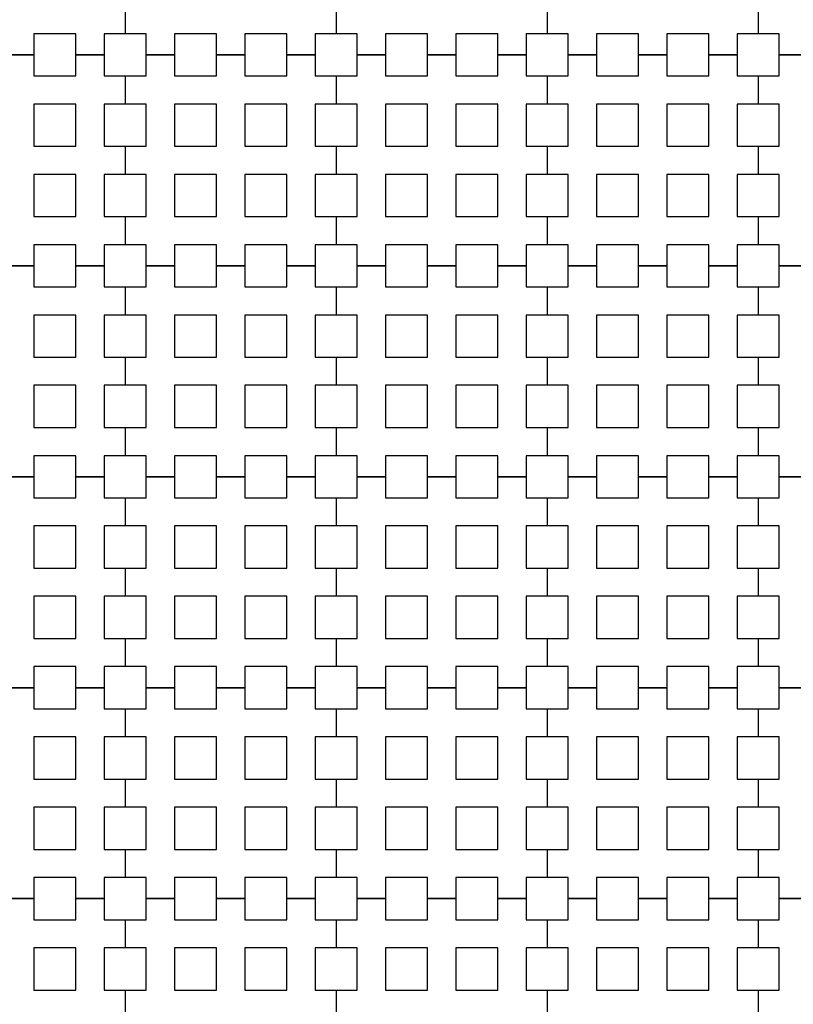
# Model space of a CAD drawing. Units: metres. Extents: x 8619 to 8767, y 9377 to 9451.
# Drawn here: x 8751 to 8753, y 9420 to 9422 of the extents above; entities that cross this region are included whole.
import ezdxf

# ---------------------------------------------------------------- set-up
doc = ezdxf.new("R2010")
doc.units = ezdxf.units.M
doc.header["$LTSCALE"] = 0.02
doc.set_wipeout_variables(frame=1)
doc.layers.get('0').update_dxf_attribs({"color": 255})
doc.layers.add('recorridos_de_evacuación', color=6, linetype='Continuous')

msp = doc.modelspace()

# ---------------------------------------------------------------- wipeouts: each hides what was drawn before it
msp.add_wipeout([(8745.2436, 9445.9689), (8745.3639, 9446.1287), (8745.978, 9445.6667), (8746.5921, 9445.2046), (8747.2459, 9444.6858), (8748.3774, 9443.6051), (8749.7624, 9441.921), (8750.3636, 9440.917), (8750.6975, 9440.4237), (8751.6002, 9438.8429), (8753.6954, 9435.1502), (8754.9447, 9432.9474), (8755.7385, 9431.545), (8756.1946, 9430.7392), (8756.6507, 9429.9333), (8758.7128, 9426.8545), (8760.7749, 9423.7756), (8762.7655, 9421.201), (8763.7438, 9420.0741), (8763.5928, 9419.9429), (8762.6303, 9421.0554), (8761.9384, 9421.9437), (8761.3503, 9422.6904), (8760.1903, 9424.2904), (8759.7965, 9424.877), (8759.4303, 9425.4238), (8758.9503, 9426.1405), (8758.417, 9426.9368), (8756.4804, 9429.8282), (8756.4452, 9429.8904), (8756.3395, 9430.077), (8755.9622, 9430.7437), (8755.1849, 9432.117), (8755.1321, 9432.2104), (8754.301, 9433.677), (8754.2783, 9433.717), (8754.2253, 9433.8104), (8753.4994, 9435.0904), (8753.1213, 9435.757), (8752.6836, 9436.5287), (8752.6303, 9436.6227), (8752.5919, 9436.6904), (8752.1903, 9437.3984), (8752.1835, 9437.4104), (8751.617, 9438.4083), (8751.5636, 9438.5022), (8751.5325, 9438.557), (8751.4836, 9438.6431), (8751.4265, 9438.7437), (8750.5938, 9440.2104), (8750.1503, 9440.917), (8749.7503, 9441.5629), (8749.629, 9441.757), (8749.3503, 9442.137), (8749.2966, 9442.2104), (8749.235, 9442.2904), (8749.1636, 9442.3837), (8749.1236, 9442.4237), (8748.817, 9442.7983), (8748.6836, 9442.9509), (8748.2303, 9443.4691), (8748.2103, 9443.4904), (8748.1903, 9443.5073), (8748.097, 9443.5964), (8748.0684, 9443.6237), (8747.9636, 9443.737), (8747.8303, 9443.8511), (8747.697, 9443.9785), (8747.6496, 9444.0237), (8747.5636, 9444.1058), (8747.51, 9444.157), (8747.4303, 9444.2331), (8747.297, 9444.3605), (8747.2307, 9444.4237), (8747.1636, 9444.4878), (8747.1111, 9444.538), (8746.9503, 9444.6651), (8746.857, 9444.7437), (8746.817, 9444.7709), (8746.11, 9445.317)])

# ---------------------------------------------------------------- next in the draw order: wipeouts: each hides what was drawn before it
msp.add_wipeout([(8737.3538, 9451.0616), (8737.6193, 9450.8679), (8701.0081, 9400.1837), (8732.6298, 9377.444), (8763.2287, 9420.3624), (8763.3239, 9420.2527), (8732.6211, 9377.1892), (8700.6748, 9400.1622), (8722.5429, 9430.781), (8724.2233, 9433.0904), (8726.1903, 9435.7937), (8734.4769, 9447.1823), (8735.9458, 9449.1033)])

# ---------------------------------------------------------------- next in the draw order: linework, layer by layer
at = {"layer": 'recorridos_de_evacuación', "linetype": 'Continuous', "lineweight": -3}
for p, q in [((8751.3903, 9421.8104), (8751.3903, 9421.757)), ((8751.3903, 9421.8104), (8751.3903, 9421.757)), ((8751.7903, 9421.8104), (8751.7903, 9421.757)), ((8751.7903, 9421.8104), (8751.7903, 9421.757)), ((8752.1903, 9421.8104), (8752.1903, 9421.757)), ((8752.1903, 9421.8104), (8752.1903, 9421.757)), ((8752.5903, 9421.8104), (8752.5903, 9421.757)), ((8752.5903, 9421.8104), (8752.5903, 9421.757)), ((8751.217, 9421.717), (8751.1636, 9421.717)), ((8751.1636, 9421.717), (8751.217, 9421.717)), ((8751.217, 9421.717), (8751.217, 9421.677)), ((8751.3503, 9421.717), (8751.297, 9421.717)), ((8751.297, 9421.717), (8751.3503, 9421.717)), ((8751.3503, 9421.717), (8751.3503, 9421.677)), ((8751.4836, 9421.717), (8751.4303, 9421.717)), ((8751.4303, 9421.717), (8751.4836, 9421.717)), ((8751.4836, 9421.717), (8751.4836, 9421.677)), ((8751.617, 9421.717), (8751.5636, 9421.717)), ((8751.5636, 9421.717), (8751.617, 9421.717)), ((8751.617, 9421.717), (8751.617, 9421.677)), ((8751.7503, 9421.717), (8751.697, 9421.717)), ((8751.697, 9421.717), (8751.7503, 9421.717)), ((8751.7503, 9421.717), (8751.7503, 9421.677)), ((8751.8836, 9421.717), (8751.8303, 9421.717)), ((8751.8303, 9421.717), (8751.8836, 9421.717)), ((8751.8836, 9421.717), (8751.8836, 9421.677)), ((8752.017, 9421.717), (8751.9636, 9421.717)), ((8751.9636, 9421.717), (8752.017, 9421.717)), ((8752.017, 9421.717), (8752.017, 9421.677)), ((8752.1503, 9421.717), (8752.097, 9421.717)), ((8752.097, 9421.717), (8752.1503, 9421.717)), ((8752.1503, 9421.717), (8752.1503, 9421.677)), ((8752.2836, 9421.717), (8752.2303, 9421.717)), ((8752.2303, 9421.717), (8752.2836, 9421.717)), ((8752.2836, 9421.717), (8752.2836, 9421.677)), ((8752.417, 9421.717), (8752.3636, 9421.717)), ((8752.3636, 9421.717), (8752.417, 9421.717)), ((8752.417, 9421.717), (8752.417, 9421.677)), ((8752.5503, 9421.717), (8752.497, 9421.717)), ((8752.497, 9421.717), (8752.5503, 9421.717)), ((8752.5503, 9421.717), (8752.5503, 9421.677)), ((8752.6836, 9421.717), (8752.6303, 9421.717)), ((8752.6303, 9421.717), (8752.6836, 9421.717)), ((8751.3503, 9421.677), (8751.3903, 9421.677)), ((8751.3903, 9421.677), (8751.3903, 9421.6237)), ((8751.3903, 9421.677), (8751.3903, 9421.6237)), ((8751.7503, 9421.677), (8751.7903, 9421.677)), ((8751.7903, 9421.677), (8751.7903, 9421.6237)), ((8751.7903, 9421.677), (8751.7903, 9421.6237)), ((8752.1503, 9421.677), (8752.1903, 9421.677)), ((8752.1903, 9421.677), (8752.1903, 9421.6237)), ((8752.1903, 9421.677), (8752.1903, 9421.6237)), ((8752.5503, 9421.677), (8752.5903, 9421.677)), ((8752.5903, 9421.677), (8752.5903, 9421.6237)), ((8752.5903, 9421.677), (8752.5903, 9421.6237)), ((8751.3503, 9421.5437), (8751.3903, 9421.5437)), ((8751.3903, 9421.5437), (8751.3903, 9421.4904)), ((8751.3903, 9421.5437), (8751.3903, 9421.4904)), ((8751.7503, 9421.5437), (8751.7903, 9421.5437)), ((8751.7903, 9421.5437), (8751.7903, 9421.4904)), ((8751.7903, 9421.5437), (8751.7903, 9421.4904)), ((8752.1503, 9421.5437), (8752.1903, 9421.5437)), ((8752.1903, 9421.5437), (8752.1903, 9421.4904)), ((8752.1903, 9421.5437), (8752.1903, 9421.4904)), ((8752.5503, 9421.5437), (8752.5903, 9421.5437)), ((8752.5903, 9421.5437), (8752.5903, 9421.4904)), ((8752.5903, 9421.5437), (8752.5903, 9421.4904)), ((8751.3503, 9421.4104), (8751.3903, 9421.4104)), ((8751.3903, 9421.4104), (8751.3903, 9421.357)), ((8751.3903, 9421.4104), (8751.3903, 9421.357)), ((8751.7503, 9421.4104), (8751.7903, 9421.4104)), ((8751.7903, 9421.4104), (8751.7903, 9421.357)), ((8751.7903, 9421.4104), (8751.7903, 9421.357)), ((8752.1503, 9421.4104), (8752.1903, 9421.4104)), ((8752.1903, 9421.4104), (8752.1903, 9421.357)), ((8752.1903, 9421.4104), (8752.1903, 9421.357)), ((8752.5503, 9421.4104), (8752.5903, 9421.4104)), ((8752.5903, 9421.4104), (8752.5903, 9421.357)), ((8752.5903, 9421.4104), (8752.5903, 9421.357)), ((8751.217, 9421.317), (8751.1636, 9421.317)), ((8751.1636, 9421.317), (8751.217, 9421.317)), ((8751.217, 9421.317), (8751.217, 9421.277)), ((8751.3503, 9421.317), (8751.297, 9421.317)), ((8751.297, 9421.317), (8751.3503, 9421.317)), ((8751.3503, 9421.317), (8751.3503, 9421.277)), ((8751.4836, 9421.317), (8751.4303, 9421.317)), ((8751.4303, 9421.317), (8751.4836, 9421.317)), ((8751.4836, 9421.317), (8751.4836, 9421.277)), ((8751.617, 9421.317), (8751.5636, 9421.317)), ((8751.5636, 9421.317), (8751.617, 9421.317)), ((8751.617, 9421.317), (8751.617, 9421.277)), ((8751.7503, 9421.317), (8751.697, 9421.317)), ((8751.697, 9421.317), (8751.7503, 9421.317)), ((8751.7503, 9421.317), (8751.7503, 9421.277)), ((8751.8836, 9421.317), (8751.8303, 9421.317)), ((8751.8303, 9421.317), (8751.8836, 9421.317)), ((8751.8836, 9421.317), (8751.8836, 9421.277)), ((8752.017, 9421.317), (8751.9636, 9421.317)), ((8751.9636, 9421.317), (8752.017, 9421.317)), ((8752.017, 9421.317), (8752.017, 9421.277)), ((8752.1503, 9421.317), (8752.097, 9421.317)), ((8752.097, 9421.317), (8752.1503, 9421.317)), ((8752.1503, 9421.317), (8752.1503, 9421.277)), ((8752.2836, 9421.317), (8752.2303, 9421.317)), ((8752.2303, 9421.317), (8752.2836, 9421.317)), ((8752.2836, 9421.317), (8752.2836, 9421.277)), ((8752.417, 9421.317), (8752.3636, 9421.317)), ((8752.3636, 9421.317), (8752.417, 9421.317)), ((8752.417, 9421.317), (8752.417, 9421.277)), ((8752.5503, 9421.317), (8752.497, 9421.317)), ((8752.497, 9421.317), (8752.5503, 9421.317)), ((8752.5503, 9421.317), (8752.5503, 9421.277)), ((8752.6836, 9421.317), (8752.6303, 9421.317)), ((8752.6303, 9421.317), (8752.6836, 9421.317)), ((8751.3503, 9421.277), (8751.3903, 9421.277)), ((8751.3903, 9421.277), (8751.3903, 9421.2237)), ((8751.3903, 9421.277), (8751.3903, 9421.2237)), ((8751.7503, 9421.277), (8751.7903, 9421.277)), ((8751.7903, 9421.277), (8751.7903, 9421.2237)), ((8751.7903, 9421.277), (8751.7903, 9421.2237)), ((8752.1503, 9421.277), (8752.1903, 9421.277)), ((8752.1903, 9421.277), (8752.1903, 9421.2237)), ((8752.1903, 9421.277), (8752.1903, 9421.2237)), ((8752.5503, 9421.277), (8752.5903, 9421.277)), ((8752.5903, 9421.277), (8752.5903, 9421.2237)), ((8752.5903, 9421.277), (8752.5903, 9421.2237)), ((8751.3503, 9421.1437), (8751.3903, 9421.1437)), ((8751.3903, 9421.1437), (8751.3903, 9421.0904)), ((8751.3903, 9421.1437), (8751.3903, 9421.0904)), ((8751.7503, 9421.1437), (8751.7903, 9421.1437)), ((8751.7903, 9421.1437), (8751.7903, 9421.0904)), ((8751.7903, 9421.1437), (8751.7903, 9421.0904)), ((8752.1503, 9421.1437), (8752.1903, 9421.1437)), ((8752.1903, 9421.1437), (8752.1903, 9421.0904)), ((8752.1903, 9421.1437), (8752.1903, 9421.0904)), ((8752.5503, 9421.1437), (8752.5903, 9421.1437)), ((8752.5903, 9421.1437), (8752.5903, 9421.0904)), ((8752.5903, 9421.1437), (8752.5903, 9421.0904)), ((8751.3503, 9421.0104), (8751.3903, 9421.0104)), ((8751.3903, 9421.0104), (8751.3903, 9420.957)), ((8751.3903, 9421.0104), (8751.3903, 9420.957)), ((8751.7503, 9421.0104), (8751.7903, 9421.0104)), ((8751.7903, 9421.0104), (8751.7903, 9420.957)), ((8751.7903, 9421.0104), (8751.7903, 9420.957)), ((8752.1503, 9421.0104), (8752.1903, 9421.0104)), ((8752.1903, 9421.0104), (8752.1903, 9420.957)), ((8752.1903, 9421.0104), (8752.1903, 9420.957)), ((8752.5503, 9421.0104), (8752.5903, 9421.0104)), ((8752.5903, 9421.0104), (8752.5903, 9420.957)), ((8752.5903, 9421.0104), (8752.5903, 9420.957)), ((8751.217, 9420.917), (8751.1636, 9420.917)), ((8751.1636, 9420.917), (8751.217, 9420.917)), ((8751.217, 9420.917), (8751.217, 9420.877)), ((8751.3503, 9420.917), (8751.297, 9420.917)), ((8751.297, 9420.917), (8751.3503, 9420.917)), ((8751.3503, 9420.917), (8751.3503, 9420.877)), ((8751.4836, 9420.917), (8751.4303, 9420.917)), ((8751.4303, 9420.917), (8751.4836, 9420.917)), ((8751.4836, 9420.917), (8751.4836, 9420.877)), ((8751.617, 9420.917), (8751.5636, 9420.917)), ((8751.5636, 9420.917), (8751.617, 9420.917)), ((8751.617, 9420.917), (8751.617, 9420.877)), ((8751.7503, 9420.917), (8751.697, 9420.917)), ((8751.697, 9420.917), (8751.7503, 9420.917)), ((8751.7503, 9420.917), (8751.7503, 9420.877)), ((8751.8836, 9420.917), (8751.8303, 9420.917)), ((8751.8303, 9420.917), (8751.8836, 9420.917)), ((8751.8836, 9420.917), (8751.8836, 9420.877)), ((8752.017, 9420.917), (8751.9636, 9420.917)), ((8751.9636, 9420.917), (8752.017, 9420.917)), ((8752.017, 9420.917), (8752.017, 9420.877)), ((8752.1503, 9420.917), (8752.097, 9420.917)), ((8752.097, 9420.917), (8752.1503, 9420.917)), ((8752.1503, 9420.917), (8752.1503, 9420.877)), ((8752.2836, 9420.917), (8752.2303, 9420.917)), ((8752.2303, 9420.917), (8752.2836, 9420.917)), ((8752.2836, 9420.917), (8752.2836, 9420.877)), ((8752.417, 9420.917), (8752.3636, 9420.917)), ((8752.3636, 9420.917), (8752.417, 9420.917)), ((8752.417, 9420.917), (8752.417, 9420.877)), ((8752.5503, 9420.917), (8752.497, 9420.917)), ((8752.497, 9420.917), (8752.5503, 9420.917)), ((8752.5503, 9420.917), (8752.5503, 9420.877)), ((8752.6836, 9420.917), (8752.6303, 9420.917)), ((8752.6303, 9420.917), (8752.6836, 9420.917)), ((8751.3503, 9420.877), (8751.3903, 9420.877)), ((8751.3903, 9420.877), (8751.3903, 9420.8237)), ((8751.3903, 9420.877), (8751.3903, 9420.8237)), ((8751.7503, 9420.877), (8751.7903, 9420.877)), ((8751.7903, 9420.877), (8751.7903, 9420.8237)), ((8751.7903, 9420.877), (8751.7903, 9420.8237)), ((8752.1503, 9420.877), (8752.1903, 9420.877)), ((8752.1903, 9420.877), (8752.1903, 9420.8237)), ((8752.1903, 9420.877), (8752.1903, 9420.8237)), ((8752.5503, 9420.877), (8752.5903, 9420.877)), ((8752.5903, 9420.877), (8752.5903, 9420.8237)), ((8752.5903, 9420.877), (8752.5903, 9420.8237)), ((8751.3503, 9420.7437), (8751.3903, 9420.7437)), ((8751.3903, 9420.7437), (8751.3903, 9420.6904)), ((8751.3903, 9420.7437), (8751.3903, 9420.6904)), ((8751.7503, 9420.7437), (8751.7903, 9420.7437)), ((8751.7903, 9420.7437), (8751.7903, 9420.6904)), ((8751.7903, 9420.7437), (8751.7903, 9420.6904)), ((8752.1503, 9420.7437), (8752.1903, 9420.7437)), ((8752.1903, 9420.7437), (8752.1903, 9420.6904)), ((8752.1903, 9420.7437), (8752.1903, 9420.6904)), ((8752.5503, 9420.7437), (8752.5903, 9420.7437)), ((8752.5903, 9420.7437), (8752.5903, 9420.6904)), ((8752.5903, 9420.7437), (8752.5903, 9420.6904)), ((8751.3503, 9420.6104), (8751.3903, 9420.6104)), ((8751.3903, 9420.6104), (8751.3903, 9420.557)), ((8751.3903, 9420.6104), (8751.3903, 9420.557)), ((8751.7503, 9420.6104), (8751.7903, 9420.6104)), ((8751.7903, 9420.6104), (8751.7903, 9420.557)), ((8751.7903, 9420.6104), (8751.7903, 9420.557)), ((8752.1503, 9420.6104), (8752.1903, 9420.6104)), ((8752.1903, 9420.6104), (8752.1903, 9420.557)), ((8752.1903, 9420.6104), (8752.1903, 9420.557)), ((8752.5503, 9420.6104), (8752.5903, 9420.6104)), ((8752.5903, 9420.6104), (8752.5903, 9420.557)), ((8752.5903, 9420.6104), (8752.5903, 9420.557)), ((8751.217, 9420.517), (8751.1636, 9420.517)), ((8751.1636, 9420.517), (8751.217, 9420.517)), ((8751.217, 9420.517), (8751.217, 9420.477)), ((8751.3503, 9420.517), (8751.297, 9420.517)), ((8751.297, 9420.517), (8751.3503, 9420.517)), ((8751.3503, 9420.517), (8751.3503, 9420.477)), ((8751.4836, 9420.517), (8751.4303, 9420.517)), ((8751.4303, 9420.517), (8751.4836, 9420.517)), ((8751.4836, 9420.517), (8751.4836, 9420.477)), ((8751.617, 9420.517), (8751.5636, 9420.517)), ((8751.5636, 9420.517), (8751.617, 9420.517)), ((8751.617, 9420.517), (8751.617, 9420.477)), ((8751.7503, 9420.517), (8751.697, 9420.517)), ((8751.697, 9420.517), (8751.7503, 9420.517)), ((8751.7503, 9420.517), (8751.7503, 9420.477)), ((8751.8836, 9420.517), (8751.8303, 9420.517)), ((8751.8303, 9420.517), (8751.8836, 9420.517)), ((8751.8836, 9420.517), (8751.8836, 9420.477)), ((8752.017, 9420.517), (8751.9636, 9420.517)), ((8751.9636, 9420.517), (8752.017, 9420.517)), ((8752.017, 9420.517), (8752.017, 9420.477)), ((8752.1503, 9420.517), (8752.097, 9420.517)), ((8752.097, 9420.517), (8752.1503, 9420.517)), ((8752.1503, 9420.517), (8752.1503, 9420.477)), ((8752.2836, 9420.517), (8752.2303, 9420.517)), ((8752.2303, 9420.517), (8752.2836, 9420.517)), ((8752.2836, 9420.517), (8752.2836, 9420.477)), ((8752.417, 9420.517), (8752.3636, 9420.517)), ((8752.3636, 9420.517), (8752.417, 9420.517)), ((8752.417, 9420.517), (8752.417, 9420.477)), ((8752.5503, 9420.517), (8752.497, 9420.517)), ((8752.497, 9420.517), (8752.5503, 9420.517)), ((8752.5503, 9420.517), (8752.5503, 9420.477)), ((8752.6836, 9420.517), (8752.6303, 9420.517)), ((8752.6303, 9420.517), (8752.6836, 9420.517)), ((8751.3503, 9420.477), (8751.3903, 9420.477)), ((8751.3903, 9420.477), (8751.3903, 9420.4237)), ((8751.3903, 9420.477), (8751.3903, 9420.4237)), ((8751.7503, 9420.477), (8751.7903, 9420.477)), ((8751.7903, 9420.477), (8751.7903, 9420.4237)), ((8751.7903, 9420.477), (8751.7903, 9420.4237)), ((8752.1503, 9420.477), (8752.1903, 9420.477)), ((8752.1903, 9420.477), (8752.1903, 9420.4237)), ((8752.1903, 9420.477), (8752.1903, 9420.4237)), ((8752.5503, 9420.477), (8752.5903, 9420.477)), ((8752.5903, 9420.477), (8752.5903, 9420.4237)), ((8752.5903, 9420.477), (8752.5903, 9420.4237)), ((8751.3503, 9420.3437), (8751.3903, 9420.3437)), ((8751.3903, 9420.3437), (8751.3903, 9420.2904)), ((8751.3903, 9420.3437), (8751.3903, 9420.2904)), ((8751.7503, 9420.3437), (8751.7903, 9420.3437)), ((8751.7903, 9420.3437), (8751.7903, 9420.2904)), ((8751.7903, 9420.3437), (8751.7903, 9420.2904)), ((8752.1503, 9420.3437), (8752.1903, 9420.3437)), ((8752.1903, 9420.3437), (8752.1903, 9420.2904)), ((8752.1903, 9420.3437), (8752.1903, 9420.2904)), ((8752.5503, 9420.3437), (8752.5903, 9420.3437)), ((8752.5903, 9420.3437), (8752.5903, 9420.2904)), ((8752.5903, 9420.3437), (8752.5903, 9420.2904)), ((8751.3503, 9420.2104), (8751.3903, 9420.2104)), ((8751.3903, 9420.2104), (8751.3903, 9420.157)), ((8751.3903, 9420.2104), (8751.3903, 9420.157)), ((8751.7503, 9420.2104), (8751.7903, 9420.2104)), ((8751.7903, 9420.2104), (8751.7903, 9420.157)), ((8751.7903, 9420.2104), (8751.7903, 9420.157)), ((8752.1503, 9420.2104), (8752.1903, 9420.2104)), ((8752.1903, 9420.2104), (8752.1903, 9420.157)), ((8752.1903, 9420.2104), (8752.1903, 9420.157)), ((8752.5503, 9420.2104), (8752.5903, 9420.2104)), ((8752.5903, 9420.2104), (8752.5903, 9420.157)), ((8752.5903, 9420.2104), (8752.5903, 9420.157)), ((8751.217, 9420.117), (8751.1636, 9420.117)), ((8751.1636, 9420.117), (8751.217, 9420.117)), ((8751.217, 9420.117), (8751.217, 9420.077)), ((8751.3503, 9420.117), (8751.297, 9420.117)), ((8751.297, 9420.117), (8751.3503, 9420.117)), ((8751.3503, 9420.117), (8751.3503, 9420.077)), ((8751.4836, 9420.117), (8751.4303, 9420.117)), ((8751.4303, 9420.117), (8751.4836, 9420.117)), ((8751.4836, 9420.117), (8751.4836, 9420.077)), ((8751.617, 9420.117), (8751.5636, 9420.117)), ((8751.5636, 9420.117), (8751.617, 9420.117)), ((8751.617, 9420.117), (8751.617, 9420.077)), ((8751.7503, 9420.117), (8751.697, 9420.117)), ((8751.697, 9420.117), (8751.7503, 9420.117)), ((8751.7503, 9420.117), (8751.7503, 9420.077)), ((8751.8836, 9420.117), (8751.8303, 9420.117)), ((8751.8303, 9420.117), (8751.8836, 9420.117)), ((8751.8836, 9420.117), (8751.8836, 9420.077)), ((8752.017, 9420.117), (8751.9636, 9420.117)), ((8751.9636, 9420.117), (8752.017, 9420.117)), ((8752.017, 9420.117), (8752.017, 9420.077)), ((8752.1503, 9420.117), (8752.097, 9420.117)), ((8752.097, 9420.117), (8752.1503, 9420.117)), ((8752.1503, 9420.117), (8752.1503, 9420.077)), ((8752.2836, 9420.117), (8752.2303, 9420.117)), ((8752.2303, 9420.117), (8752.2836, 9420.117)), ((8752.2836, 9420.117), (8752.2836, 9420.077)), ((8752.417, 9420.117), (8752.3636, 9420.117)), ((8752.3636, 9420.117), (8752.417, 9420.117)), ((8752.417, 9420.117), (8752.417, 9420.077)), ((8752.5503, 9420.117), (8752.497, 9420.117)), ((8752.497, 9420.117), (8752.5503, 9420.117)), ((8752.5503, 9420.117), (8752.5503, 9420.077)), ((8752.6836, 9420.117), (8752.6303, 9420.117)), ((8752.6303, 9420.117), (8752.6836, 9420.117)), ((8751.3503, 9420.077), (8751.3903, 9420.077)), ((8751.3903, 9420.077), (8751.3903, 9420.0237)), ((8751.3903, 9420.077), (8751.3903, 9420.0237)), ((8751.7503, 9420.077), (8751.7903, 9420.077)), ((8751.7903, 9420.077), (8751.7903, 9420.0237)), ((8751.7903, 9420.077), (8751.7903, 9420.0237)), ((8752.1503, 9420.077), (8752.1903, 9420.077)), ((8752.1903, 9420.077), (8752.1903, 9420.0237)), ((8752.1903, 9420.077), (8752.1903, 9420.0237)), ((8752.5503, 9420.077), (8752.5903, 9420.077)), ((8752.5903, 9420.077), (8752.5903, 9420.0237)), ((8752.5903, 9420.077), (8752.5903, 9420.0237)), ((8751.3503, 9419.9437), (8751.3903, 9419.9437)), ((8751.3903, 9419.9437), (8751.3903, 9419.8904)), ((8751.3903, 9419.9437), (8751.3903, 9419.8904)), ((8751.7503, 9419.9437), (8751.7903, 9419.9437)), ((8751.7903, 9419.9437), (8751.7903, 9419.8904)), ((8751.7903, 9419.9437), (8751.7903, 9419.8904)), ((8752.1503, 9419.9437), (8752.1903, 9419.9437)), ((8752.1903, 9419.9437), (8752.1903, 9419.8904)), ((8752.1903, 9419.9437), (8752.1903, 9419.8904)), ((8752.5503, 9419.9437), (8752.5903, 9419.9437)), ((8752.5903, 9419.9437), (8752.5903, 9419.8904)), ((8752.5903, 9419.9437), (8752.5903, 9419.8904))]:
    msp.add_line(p, q, dxfattribs=at)
for points in [[(8751.297, 9421.717), (8751.297, 9421.757), (8751.217, 9421.757), (8751.217, 9421.717)], [(8751.3903, 9421.757), (8751.3503, 9421.757), (8751.3503, 9421.717)], [(8751.4303, 9421.717), (8751.4303, 9421.757), (8751.3903, 9421.757)], [(8751.5636, 9421.717), (8751.5636, 9421.757), (8751.4836, 9421.757), (8751.4836, 9421.717)], [(8751.697, 9421.717), (8751.697, 9421.757), (8751.617, 9421.757), (8751.617, 9421.717)], [(8751.7903, 9421.757), (8751.7503, 9421.757), (8751.7503, 9421.717)], [(8751.8303, 9421.717), (8751.8303, 9421.757), (8751.7903, 9421.757)], [(8751.9636, 9421.717), (8751.9636, 9421.757), (8751.8836, 9421.757), (8751.8836, 9421.717)], [(8752.097, 9421.717), (8752.097, 9421.757), (8752.017, 9421.757), (8752.017, 9421.717)], [(8752.1903, 9421.757), (8752.1503, 9421.757), (8752.1503, 9421.717)], [(8752.2303, 9421.717), (8752.2303, 9421.757), (8752.1903, 9421.757)], [(8752.3636, 9421.717), (8752.3636, 9421.757), (8752.2836, 9421.757), (8752.2836, 9421.717)], [(8752.497, 9421.717), (8752.497, 9421.757), (8752.417, 9421.757), (8752.417, 9421.717)], [(8752.5903, 9421.757), (8752.5503, 9421.757), (8752.5503, 9421.717)], [(8752.6303, 9421.717), (8752.6303, 9421.757), (8752.5903, 9421.757)], [(8751.217, 9421.677), (8751.297, 9421.677), (8751.297, 9421.717)], [(8751.3903, 9421.677), (8751.4303, 9421.677), (8751.4303, 9421.717)], [(8751.4836, 9421.677), (8751.5636, 9421.677), (8751.5636, 9421.717)], [(8751.617, 9421.677), (8751.697, 9421.677), (8751.697, 9421.717)], [(8751.7903, 9421.677), (8751.8303, 9421.677), (8751.8303, 9421.717)], [(8751.8836, 9421.677), (8751.9636, 9421.677), (8751.9636, 9421.717)], [(8752.017, 9421.677), (8752.097, 9421.677), (8752.097, 9421.717)], [(8752.1903, 9421.677), (8752.2303, 9421.677), (8752.2303, 9421.717)], [(8752.2836, 9421.677), (8752.3636, 9421.677), (8752.3636, 9421.717)], [(8752.417, 9421.677), (8752.497, 9421.677), (8752.497, 9421.717)], [(8752.5903, 9421.677), (8752.6303, 9421.677), (8752.6303, 9421.717)], [(8751.3903, 9421.6237), (8751.3503, 9421.6237), (8751.3503, 9421.5437)], [(8751.3903, 9421.5437), (8751.4303, 9421.5437), (8751.4303, 9421.6237), (8751.3903, 9421.6237)], [(8751.7903, 9421.6237), (8751.7503, 9421.6237), (8751.7503, 9421.5437)], [(8751.7903, 9421.5437), (8751.8303, 9421.5437), (8751.8303, 9421.6237), (8751.7903, 9421.6237)], [(8752.1903, 9421.6237), (8752.1503, 9421.6237), (8752.1503, 9421.5437)], [(8752.1903, 9421.5437), (8752.2303, 9421.5437), (8752.2303, 9421.6237), (8752.1903, 9421.6237)], [(8752.5903, 9421.6237), (8752.5503, 9421.6237), (8752.5503, 9421.5437)], [(8752.5903, 9421.5437), (8752.6303, 9421.5437), (8752.6303, 9421.6237), (8752.5903, 9421.6237)], [(8751.3903, 9421.4904), (8751.3503, 9421.4904), (8751.3503, 9421.4104)], [(8751.3903, 9421.4104), (8751.4303, 9421.4104), (8751.4303, 9421.4904), (8751.3903, 9421.4904)], [(8751.7903, 9421.4904), (8751.7503, 9421.4904), (8751.7503, 9421.4104)], [(8751.7903, 9421.4104), (8751.8303, 9421.4104), (8751.8303, 9421.4904), (8751.7903, 9421.4904)], [(8752.1903, 9421.4904), (8752.1503, 9421.4904), (8752.1503, 9421.4104)], [(8752.1903, 9421.4104), (8752.2303, 9421.4104), (8752.2303, 9421.4904), (8752.1903, 9421.4904)], [(8752.5903, 9421.4904), (8752.5503, 9421.4904), (8752.5503, 9421.4104)], [(8752.5903, 9421.4104), (8752.6303, 9421.4104), (8752.6303, 9421.4904), (8752.5903, 9421.4904)], [(8751.297, 9421.317), (8751.297, 9421.357), (8751.217, 9421.357), (8751.217, 9421.317)], [(8751.3903, 9421.357), (8751.3503, 9421.357), (8751.3503, 9421.317)], [(8751.4303, 9421.317), (8751.4303, 9421.357), (8751.3903, 9421.357)], [(8751.5636, 9421.317), (8751.5636, 9421.357), (8751.4836, 9421.357), (8751.4836, 9421.317)], [(8751.697, 9421.317), (8751.697, 9421.357), (8751.617, 9421.357), (8751.617, 9421.317)], [(8751.7903, 9421.357), (8751.7503, 9421.357), (8751.7503, 9421.317)], [(8751.8303, 9421.317), (8751.8303, 9421.357), (8751.7903, 9421.357)], [(8751.9636, 9421.317), (8751.9636, 9421.357), (8751.8836, 9421.357), (8751.8836, 9421.317)], [(8752.097, 9421.317), (8752.097, 9421.357), (8752.017, 9421.357), (8752.017, 9421.317)], [(8752.1903, 9421.357), (8752.1503, 9421.357), (8752.1503, 9421.317)], [(8752.2303, 9421.317), (8752.2303, 9421.357), (8752.1903, 9421.357)], [(8752.3636, 9421.317), (8752.3636, 9421.357), (8752.2836, 9421.357), (8752.2836, 9421.317)], [(8752.497, 9421.317), (8752.497, 9421.357), (8752.417, 9421.357), (8752.417, 9421.317)], [(8752.5903, 9421.357), (8752.5503, 9421.357), (8752.5503, 9421.317)], [(8752.6303, 9421.317), (8752.6303, 9421.357), (8752.5903, 9421.357)], [(8751.217, 9421.277), (8751.297, 9421.277), (8751.297, 9421.317)], [(8751.3903, 9421.277), (8751.4303, 9421.277), (8751.4303, 9421.317)], [(8751.4836, 9421.277), (8751.5636, 9421.277), (8751.5636, 9421.317)], [(8751.617, 9421.277), (8751.697, 9421.277), (8751.697, 9421.317)], [(8751.7903, 9421.277), (8751.8303, 9421.277), (8751.8303, 9421.317)], [(8751.8836, 9421.277), (8751.9636, 9421.277), (8751.9636, 9421.317)], [(8752.017, 9421.277), (8752.097, 9421.277), (8752.097, 9421.317)], [(8752.1903, 9421.277), (8752.2303, 9421.277), (8752.2303, 9421.317)], [(8752.2836, 9421.277), (8752.3636, 9421.277), (8752.3636, 9421.317)], [(8752.417, 9421.277), (8752.497, 9421.277), (8752.497, 9421.317)], [(8752.5903, 9421.277), (8752.6303, 9421.277), (8752.6303, 9421.317)], [(8751.3903, 9421.2237), (8751.3503, 9421.2237), (8751.3503, 9421.1437)], [(8751.3903, 9421.1437), (8751.4303, 9421.1437), (8751.4303, 9421.2237), (8751.3903, 9421.2237)], [(8751.7903, 9421.2237), (8751.7503, 9421.2237), (8751.7503, 9421.1437)], [(8751.7903, 9421.1437), (8751.8303, 9421.1437), (8751.8303, 9421.2237), (8751.7903, 9421.2237)], [(8752.1903, 9421.2237), (8752.1503, 9421.2237), (8752.1503, 9421.1437)], [(8752.1903, 9421.1437), (8752.2303, 9421.1437), (8752.2303, 9421.2237), (8752.1903, 9421.2237)], [(8752.5903, 9421.2237), (8752.5503, 9421.2237), (8752.5503, 9421.1437)], [(8752.5903, 9421.1437), (8752.6303, 9421.1437), (8752.6303, 9421.2237), (8752.5903, 9421.2237)], [(8751.3903, 9421.0904), (8751.3503, 9421.0904), (8751.3503, 9421.0104)], [(8751.3903, 9421.0104), (8751.4303, 9421.0104), (8751.4303, 9421.0904), (8751.3903, 9421.0904)], [(8751.7903, 9421.0904), (8751.7503, 9421.0904), (8751.7503, 9421.0104)], [(8751.7903, 9421.0104), (8751.8303, 9421.0104), (8751.8303, 9421.0904), (8751.7903, 9421.0904)], [(8752.1903, 9421.0904), (8752.1503, 9421.0904), (8752.1503, 9421.0104)], [(8752.1903, 9421.0104), (8752.2303, 9421.0104), (8752.2303, 9421.0904), (8752.1903, 9421.0904)], [(8752.5903, 9421.0904), (8752.5503, 9421.0904), (8752.5503, 9421.0104)], [(8752.5903, 9421.0104), (8752.6303, 9421.0104), (8752.6303, 9421.0904), (8752.5903, 9421.0904)], [(8751.297, 9420.917), (8751.297, 9420.957), (8751.217, 9420.957), (8751.217, 9420.917)], [(8751.3903, 9420.957), (8751.3503, 9420.957), (8751.3503, 9420.917)], [(8751.4303, 9420.917), (8751.4303, 9420.957), (8751.3903, 9420.957)], [(8751.5636, 9420.917), (8751.5636, 9420.957), (8751.4836, 9420.957), (8751.4836, 9420.917)], [(8751.697, 9420.917), (8751.697, 9420.957), (8751.617, 9420.957), (8751.617, 9420.917)], [(8751.7903, 9420.957), (8751.7503, 9420.957), (8751.7503, 9420.917)], [(8751.8303, 9420.917), (8751.8303, 9420.957), (8751.7903, 9420.957)], [(8751.9636, 9420.917), (8751.9636, 9420.957), (8751.8836, 9420.957), (8751.8836, 9420.917)], [(8752.097, 9420.917), (8752.097, 9420.957), (8752.017, 9420.957), (8752.017, 9420.917)], [(8752.1903, 9420.957), (8752.1503, 9420.957), (8752.1503, 9420.917)], [(8752.2303, 9420.917), (8752.2303, 9420.957), (8752.1903, 9420.957)], [(8752.3636, 9420.917), (8752.3636, 9420.957), (8752.2836, 9420.957), (8752.2836, 9420.917)], [(8752.497, 9420.917), (8752.497, 9420.957), (8752.417, 9420.957), (8752.417, 9420.917)], [(8752.5903, 9420.957), (8752.5503, 9420.957), (8752.5503, 9420.917)], [(8752.6303, 9420.917), (8752.6303, 9420.957), (8752.5903, 9420.957)], [(8751.217, 9420.877), (8751.297, 9420.877), (8751.297, 9420.917)], [(8751.3903, 9420.877), (8751.4303, 9420.877), (8751.4303, 9420.917)], [(8751.4836, 9420.877), (8751.5636, 9420.877), (8751.5636, 9420.917)], [(8751.617, 9420.877), (8751.697, 9420.877), (8751.697, 9420.917)], [(8751.7903, 9420.877), (8751.8303, 9420.877), (8751.8303, 9420.917)], [(8751.8836, 9420.877), (8751.9636, 9420.877), (8751.9636, 9420.917)], [(8752.017, 9420.877), (8752.097, 9420.877), (8752.097, 9420.917)], [(8752.1903, 9420.877), (8752.2303, 9420.877), (8752.2303, 9420.917)], [(8752.2836, 9420.877), (8752.3636, 9420.877), (8752.3636, 9420.917)], [(8752.417, 9420.877), (8752.497, 9420.877), (8752.497, 9420.917)], [(8752.5903, 9420.877), (8752.6303, 9420.877), (8752.6303, 9420.917)], [(8751.3903, 9420.8237), (8751.3503, 9420.8237), (8751.3503, 9420.7437)], [(8751.3903, 9420.7437), (8751.4303, 9420.7437), (8751.4303, 9420.8237), (8751.3903, 9420.8237)], [(8751.7903, 9420.8237), (8751.7503, 9420.8237), (8751.7503, 9420.7437)], [(8751.7903, 9420.7437), (8751.8303, 9420.7437), (8751.8303, 9420.8237), (8751.7903, 9420.8237)], [(8752.1903, 9420.8237), (8752.1503, 9420.8237), (8752.1503, 9420.7437)], [(8752.1903, 9420.7437), (8752.2303, 9420.7437), (8752.2303, 9420.8237), (8752.1903, 9420.8237)], [(8752.5903, 9420.8237), (8752.5503, 9420.8237), (8752.5503, 9420.7437)], [(8752.5903, 9420.7437), (8752.6303, 9420.7437), (8752.6303, 9420.8237), (8752.5903, 9420.8237)], [(8751.3903, 9420.6904), (8751.3503, 9420.6904), (8751.3503, 9420.6104)], [(8751.3903, 9420.6104), (8751.4303, 9420.6104), (8751.4303, 9420.6904), (8751.3903, 9420.6904)], [(8751.7903, 9420.6904), (8751.7503, 9420.6904), (8751.7503, 9420.6104)], [(8751.7903, 9420.6104), (8751.8303, 9420.6104), (8751.8303, 9420.6904), (8751.7903, 9420.6904)], [(8752.1903, 9420.6904), (8752.1503, 9420.6904), (8752.1503, 9420.6104)], [(8752.1903, 9420.6104), (8752.2303, 9420.6104), (8752.2303, 9420.6904), (8752.1903, 9420.6904)], [(8752.5903, 9420.6904), (8752.5503, 9420.6904), (8752.5503, 9420.6104)], [(8752.5903, 9420.6104), (8752.6303, 9420.6104), (8752.6303, 9420.6904), (8752.5903, 9420.6904)], [(8751.297, 9420.517), (8751.297, 9420.557), (8751.217, 9420.557), (8751.217, 9420.517)], [(8751.3903, 9420.557), (8751.3503, 9420.557), (8751.3503, 9420.517)], [(8751.4303, 9420.517), (8751.4303, 9420.557), (8751.3903, 9420.557)], [(8751.5636, 9420.517), (8751.5636, 9420.557), (8751.4836, 9420.557), (8751.4836, 9420.517)], [(8751.697, 9420.517), (8751.697, 9420.557), (8751.617, 9420.557), (8751.617, 9420.517)], [(8751.7903, 9420.557), (8751.7503, 9420.557), (8751.7503, 9420.517)], [(8751.8303, 9420.517), (8751.8303, 9420.557), (8751.7903, 9420.557)], [(8751.9636, 9420.517), (8751.9636, 9420.557), (8751.8836, 9420.557), (8751.8836, 9420.517)], [(8752.097, 9420.517), (8752.097, 9420.557), (8752.017, 9420.557), (8752.017, 9420.517)], [(8752.1903, 9420.557), (8752.1503, 9420.557), (8752.1503, 9420.517)], [(8752.2303, 9420.517), (8752.2303, 9420.557), (8752.1903, 9420.557)], [(8752.3636, 9420.517), (8752.3636, 9420.557), (8752.2836, 9420.557), (8752.2836, 9420.517)], [(8752.497, 9420.517), (8752.497, 9420.557), (8752.417, 9420.557), (8752.417, 9420.517)], [(8752.5903, 9420.557), (8752.5503, 9420.557), (8752.5503, 9420.517)], [(8752.6303, 9420.517), (8752.6303, 9420.557), (8752.5903, 9420.557)], [(8751.217, 9420.477), (8751.297, 9420.477), (8751.297, 9420.517)], [(8751.3903, 9420.477), (8751.4303, 9420.477), (8751.4303, 9420.517)], [(8751.4836, 9420.477), (8751.5636, 9420.477), (8751.5636, 9420.517)], [(8751.617, 9420.477), (8751.697, 9420.477), (8751.697, 9420.517)], [(8751.7903, 9420.477), (8751.8303, 9420.477), (8751.8303, 9420.517)], [(8751.8836, 9420.477), (8751.9636, 9420.477), (8751.9636, 9420.517)], [(8752.017, 9420.477), (8752.097, 9420.477), (8752.097, 9420.517)], [(8752.1903, 9420.477), (8752.2303, 9420.477), (8752.2303, 9420.517)], [(8752.2836, 9420.477), (8752.3636, 9420.477), (8752.3636, 9420.517)], [(8752.417, 9420.477), (8752.497, 9420.477), (8752.497, 9420.517)], [(8752.5903, 9420.477), (8752.6303, 9420.477), (8752.6303, 9420.517)], [(8751.3903, 9420.4237), (8751.3503, 9420.4237), (8751.3503, 9420.3437)], [(8751.3903, 9420.3437), (8751.4303, 9420.3437), (8751.4303, 9420.4237), (8751.3903, 9420.4237)], [(8751.7903, 9420.4237), (8751.7503, 9420.4237), (8751.7503, 9420.3437)], [(8751.7903, 9420.3437), (8751.8303, 9420.3437), (8751.8303, 9420.4237), (8751.7903, 9420.4237)], [(8752.1903, 9420.4237), (8752.1503, 9420.4237), (8752.1503, 9420.3437)], [(8752.1903, 9420.3437), (8752.2303, 9420.3437), (8752.2303, 9420.4237), (8752.1903, 9420.4237)], [(8752.5903, 9420.4237), (8752.5503, 9420.4237), (8752.5503, 9420.3437)], [(8752.5903, 9420.3437), (8752.6303, 9420.3437), (8752.6303, 9420.4237), (8752.5903, 9420.4237)], [(8751.3903, 9420.2904), (8751.3503, 9420.2904), (8751.3503, 9420.2104)], [(8751.3903, 9420.2104), (8751.4303, 9420.2104), (8751.4303, 9420.2904), (8751.3903, 9420.2904)], [(8751.7903, 9420.2904), (8751.7503, 9420.2904), (8751.7503, 9420.2104)], [(8751.7903, 9420.2104), (8751.8303, 9420.2104), (8751.8303, 9420.2904), (8751.7903, 9420.2904)], [(8752.1903, 9420.2904), (8752.1503, 9420.2904), (8752.1503, 9420.2104)], [(8752.1903, 9420.2104), (8752.2303, 9420.2104), (8752.2303, 9420.2904), (8752.1903, 9420.2904)], [(8752.5903, 9420.2904), (8752.5503, 9420.2904), (8752.5503, 9420.2104)], [(8752.5903, 9420.2104), (8752.6303, 9420.2104), (8752.6303, 9420.2904), (8752.5903, 9420.2904)], [(8751.297, 9420.117), (8751.297, 9420.157), (8751.217, 9420.157), (8751.217, 9420.117)], [(8751.3903, 9420.157), (8751.3503, 9420.157), (8751.3503, 9420.117)], [(8751.4303, 9420.117), (8751.4303, 9420.157), (8751.3903, 9420.157)], [(8751.5636, 9420.117), (8751.5636, 9420.157), (8751.4836, 9420.157), (8751.4836, 9420.117)], [(8751.697, 9420.117), (8751.697, 9420.157), (8751.617, 9420.157), (8751.617, 9420.117)], [(8751.7903, 9420.157), (8751.7503, 9420.157), (8751.7503, 9420.117)], [(8751.8303, 9420.117), (8751.8303, 9420.157), (8751.7903, 9420.157)], [(8751.9636, 9420.117), (8751.9636, 9420.157), (8751.8836, 9420.157), (8751.8836, 9420.117)], [(8752.097, 9420.117), (8752.097, 9420.157), (8752.017, 9420.157), (8752.017, 9420.117)], [(8752.1903, 9420.157), (8752.1503, 9420.157), (8752.1503, 9420.117)], [(8752.2303, 9420.117), (8752.2303, 9420.157), (8752.1903, 9420.157)], [(8752.3636, 9420.117), (8752.3636, 9420.157), (8752.2836, 9420.157), (8752.2836, 9420.117)], [(8752.497, 9420.117), (8752.497, 9420.157), (8752.417, 9420.157), (8752.417, 9420.117)], [(8752.5903, 9420.157), (8752.5503, 9420.157), (8752.5503, 9420.117)], [(8752.6303, 9420.117), (8752.6303, 9420.157), (8752.5903, 9420.157)], [(8751.217, 9420.077), (8751.297, 9420.077), (8751.297, 9420.117)], [(8751.3903, 9420.077), (8751.4303, 9420.077), (8751.4303, 9420.117)], [(8751.4836, 9420.077), (8751.5636, 9420.077), (8751.5636, 9420.117)], [(8751.617, 9420.077), (8751.697, 9420.077), (8751.697, 9420.117)], [(8751.7903, 9420.077), (8751.8303, 9420.077), (8751.8303, 9420.117)], [(8751.8836, 9420.077), (8751.9636, 9420.077), (8751.9636, 9420.117)], [(8752.017, 9420.077), (8752.097, 9420.077), (8752.097, 9420.117)], [(8752.1903, 9420.077), (8752.2303, 9420.077), (8752.2303, 9420.117)], [(8752.2836, 9420.077), (8752.3636, 9420.077), (8752.3636, 9420.117)], [(8752.417, 9420.077), (8752.497, 9420.077), (8752.497, 9420.117)], [(8752.5903, 9420.077), (8752.6303, 9420.077), (8752.6303, 9420.117)], [(8751.3903, 9420.0237), (8751.3503, 9420.0237), (8751.3503, 9419.9437)], [(8751.3903, 9419.9437), (8751.4303, 9419.9437), (8751.4303, 9420.0237), (8751.3903, 9420.0237)], [(8751.7903, 9420.0237), (8751.7503, 9420.0237), (8751.7503, 9419.9437)], [(8751.7903, 9419.9437), (8751.8303, 9419.9437), (8751.8303, 9420.0237), (8751.7903, 9420.0237)], [(8752.1903, 9420.0237), (8752.1503, 9420.0237), (8752.1503, 9419.9437)], [(8752.1903, 9419.9437), (8752.2303, 9419.9437), (8752.2303, 9420.0237), (8752.1903, 9420.0237)], [(8752.5903, 9420.0237), (8752.5503, 9420.0237), (8752.5503, 9419.9437)], [(8752.5903, 9419.9437), (8752.6303, 9419.9437), (8752.6303, 9420.0237), (8752.5903, 9420.0237)]]:
    msp.add_lwpolyline(points, dxfattribs=at)
for points in [[(8751.217, 9421.5437), (8751.297, 9421.5437), (8751.297, 9421.6237), (8751.217, 9421.6237), (8751.217, 9421.5437)], [(8751.4836, 9421.5437), (8751.5636, 9421.5437), (8751.5636, 9421.6237), (8751.4836, 9421.6237), (8751.4836, 9421.5437)], [(8751.617, 9421.5437), (8751.697, 9421.5437), (8751.697, 9421.6237), (8751.617, 9421.6237), (8751.617, 9421.5437)], [(8751.8836, 9421.5437), (8751.9636, 9421.5437), (8751.9636, 9421.6237), (8751.8836, 9421.6237), (8751.8836, 9421.5437)], [(8752.017, 9421.5437), (8752.097, 9421.5437), (8752.097, 9421.6237), (8752.017, 9421.6237), (8752.017, 9421.5437)], [(8752.2836, 9421.5437), (8752.3636, 9421.5437), (8752.3636, 9421.6237), (8752.2836, 9421.6237), (8752.2836, 9421.5437)], [(8752.417, 9421.5437), (8752.497, 9421.5437), (8752.497, 9421.6237), (8752.417, 9421.6237), (8752.417, 9421.5437)], [(8751.217, 9421.4104), (8751.297, 9421.4104), (8751.297, 9421.4904), (8751.217, 9421.4904), (8751.217, 9421.4104)], [(8751.4836, 9421.4104), (8751.5636, 9421.4104), (8751.5636, 9421.4904), (8751.4836, 9421.4904), (8751.4836, 9421.4104)], [(8751.617, 9421.4104), (8751.697, 9421.4104), (8751.697, 9421.4904), (8751.617, 9421.4904), (8751.617, 9421.4104)], [(8751.8836, 9421.4104), (8751.9636, 9421.4104), (8751.9636, 9421.4904), (8751.8836, 9421.4904), (8751.8836, 9421.4104)], [(8752.017, 9421.4104), (8752.097, 9421.4104), (8752.097, 9421.4904), (8752.017, 9421.4904), (8752.017, 9421.4104)], [(8752.2836, 9421.4104), (8752.3636, 9421.4104), (8752.3636, 9421.4904), (8752.2836, 9421.4904), (8752.2836, 9421.4104)], [(8752.417, 9421.4104), (8752.497, 9421.4104), (8752.497, 9421.4904), (8752.417, 9421.4904), (8752.417, 9421.4104)], [(8751.217, 9421.1437), (8751.297, 9421.1437), (8751.297, 9421.2237), (8751.217, 9421.2237), (8751.217, 9421.1437)], [(8751.4836, 9421.1437), (8751.5636, 9421.1437), (8751.5636, 9421.2237), (8751.4836, 9421.2237), (8751.4836, 9421.1437)], [(8751.617, 9421.1437), (8751.697, 9421.1437), (8751.697, 9421.2237), (8751.617, 9421.2237), (8751.617, 9421.1437)], [(8751.8836, 9421.1437), (8751.9636, 9421.1437), (8751.9636, 9421.2237), (8751.8836, 9421.2237), (8751.8836, 9421.1437)], [(8752.017, 9421.1437), (8752.097, 9421.1437), (8752.097, 9421.2237), (8752.017, 9421.2237), (8752.017, 9421.1437)], [(8752.2836, 9421.1437), (8752.3636, 9421.1437), (8752.3636, 9421.2237), (8752.2836, 9421.2237), (8752.2836, 9421.1437)], [(8752.417, 9421.1437), (8752.497, 9421.1437), (8752.497, 9421.2237), (8752.417, 9421.2237), (8752.417, 9421.1437)], [(8751.217, 9421.0104), (8751.297, 9421.0104), (8751.297, 9421.0904), (8751.217, 9421.0904), (8751.217, 9421.0104)], [(8751.4836, 9421.0104), (8751.5636, 9421.0104), (8751.5636, 9421.0904), (8751.4836, 9421.0904), (8751.4836, 9421.0104)], [(8751.617, 9421.0104), (8751.697, 9421.0104), (8751.697, 9421.0904), (8751.617, 9421.0904), (8751.617, 9421.0104)], [(8751.8836, 9421.0104), (8751.9636, 9421.0104), (8751.9636, 9421.0904), (8751.8836, 9421.0904), (8751.8836, 9421.0104)], [(8752.017, 9421.0104), (8752.097, 9421.0104), (8752.097, 9421.0904), (8752.017, 9421.0904), (8752.017, 9421.0104)], [(8752.2836, 9421.0104), (8752.3636, 9421.0104), (8752.3636, 9421.0904), (8752.2836, 9421.0904), (8752.2836, 9421.0104)], [(8752.417, 9421.0104), (8752.497, 9421.0104), (8752.497, 9421.0904), (8752.417, 9421.0904), (8752.417, 9421.0104)], [(8751.217, 9420.7437), (8751.297, 9420.7437), (8751.297, 9420.8237), (8751.217, 9420.8237), (8751.217, 9420.7437)], [(8751.4836, 9420.7437), (8751.5636, 9420.7437), (8751.5636, 9420.8237), (8751.4836, 9420.8237), (8751.4836, 9420.7437)], [(8751.617, 9420.7437), (8751.697, 9420.7437), (8751.697, 9420.8237), (8751.617, 9420.8237), (8751.617, 9420.7437)], [(8751.8836, 9420.7437), (8751.9636, 9420.7437), (8751.9636, 9420.8237), (8751.8836, 9420.8237), (8751.8836, 9420.7437)], [(8752.017, 9420.7437), (8752.097, 9420.7437), (8752.097, 9420.8237), (8752.017, 9420.8237), (8752.017, 9420.7437)], [(8752.2836, 9420.7437), (8752.3636, 9420.7437), (8752.3636, 9420.8237), (8752.2836, 9420.8237), (8752.2836, 9420.7437)], [(8752.417, 9420.7437), (8752.497, 9420.7437), (8752.497, 9420.8237), (8752.417, 9420.8237), (8752.417, 9420.7437)], [(8751.217, 9420.6104), (8751.297, 9420.6104), (8751.297, 9420.6904), (8751.217, 9420.6904), (8751.217, 9420.6104)], [(8751.4836, 9420.6104), (8751.5636, 9420.6104), (8751.5636, 9420.6904), (8751.4836, 9420.6904), (8751.4836, 9420.6104)], [(8751.617, 9420.6104), (8751.697, 9420.6104), (8751.697, 9420.6904), (8751.617, 9420.6904), (8751.617, 9420.6104)], [(8751.8836, 9420.6104), (8751.9636, 9420.6104), (8751.9636, 9420.6904), (8751.8836, 9420.6904), (8751.8836, 9420.6104)], [(8752.017, 9420.6104), (8752.097, 9420.6104), (8752.097, 9420.6904), (8752.017, 9420.6904), (8752.017, 9420.6104)], [(8752.2836, 9420.6104), (8752.3636, 9420.6104), (8752.3636, 9420.6904), (8752.2836, 9420.6904), (8752.2836, 9420.6104)], [(8752.417, 9420.6104), (8752.497, 9420.6104), (8752.497, 9420.6904), (8752.417, 9420.6904), (8752.417, 9420.6104)], [(8751.217, 9420.3437), (8751.297, 9420.3437), (8751.297, 9420.4237), (8751.217, 9420.4237), (8751.217, 9420.3437)], [(8751.4836, 9420.3437), (8751.5636, 9420.3437), (8751.5636, 9420.4237), (8751.4836, 9420.4237), (8751.4836, 9420.3437)], [(8751.617, 9420.3437), (8751.697, 9420.3437), (8751.697, 9420.4237), (8751.617, 9420.4237), (8751.617, 9420.3437)], [(8751.8836, 9420.3437), (8751.9636, 9420.3437), (8751.9636, 9420.4237), (8751.8836, 9420.4237), (8751.8836, 9420.3437)], [(8752.017, 9420.3437), (8752.097, 9420.3437), (8752.097, 9420.4237), (8752.017, 9420.4237), (8752.017, 9420.3437)], [(8752.2836, 9420.3437), (8752.3636, 9420.3437), (8752.3636, 9420.4237), (8752.2836, 9420.4237), (8752.2836, 9420.3437)], [(8752.417, 9420.3437), (8752.497, 9420.3437), (8752.497, 9420.4237), (8752.417, 9420.4237), (8752.417, 9420.3437)], [(8751.217, 9420.2104), (8751.297, 9420.2104), (8751.297, 9420.2904), (8751.217, 9420.2904), (8751.217, 9420.2104)], [(8751.4836, 9420.2104), (8751.5636, 9420.2104), (8751.5636, 9420.2904), (8751.4836, 9420.2904), (8751.4836, 9420.2104)], [(8751.617, 9420.2104), (8751.697, 9420.2104), (8751.697, 9420.2904), (8751.617, 9420.2904), (8751.617, 9420.2104)], [(8751.8836, 9420.2104), (8751.9636, 9420.2104), (8751.9636, 9420.2904), (8751.8836, 9420.2904), (8751.8836, 9420.2104)], [(8752.017, 9420.2104), (8752.097, 9420.2104), (8752.097, 9420.2904), (8752.017, 9420.2904), (8752.017, 9420.2104)], [(8752.2836, 9420.2104), (8752.3636, 9420.2104), (8752.3636, 9420.2904), (8752.2836, 9420.2904), (8752.2836, 9420.2104)], [(8752.417, 9420.2104), (8752.497, 9420.2104), (8752.497, 9420.2904), (8752.417, 9420.2904), (8752.417, 9420.2104)], [(8751.217, 9419.9437), (8751.297, 9419.9437), (8751.297, 9420.0237), (8751.217, 9420.0237), (8751.217, 9419.9437)], [(8751.4836, 9419.9437), (8751.5636, 9419.9437), (8751.5636, 9420.0237), (8751.4836, 9420.0237), (8751.4836, 9419.9437)], [(8751.617, 9419.9437), (8751.697, 9419.9437), (8751.697, 9420.0237), (8751.617, 9420.0237), (8751.617, 9419.9437)], [(8751.8836, 9419.9437), (8751.9636, 9419.9437), (8751.9636, 9420.0237), (8751.8836, 9420.0237), (8751.8836, 9419.9437)], [(8752.017, 9419.9437), (8752.097, 9419.9437), (8752.097, 9420.0237), (8752.017, 9420.0237), (8752.017, 9419.9437)], [(8752.2836, 9419.9437), (8752.3636, 9419.9437), (8752.3636, 9420.0237), (8752.2836, 9420.0237), (8752.2836, 9419.9437)], [(8752.417, 9419.9437), (8752.497, 9419.9437), (8752.497, 9420.0237), (8752.417, 9420.0237), (8752.417, 9419.9437)]]:
    msp.add_lwpolyline(points, close=True, dxfattribs=at)

doc.saveas('drawing.dxf')
